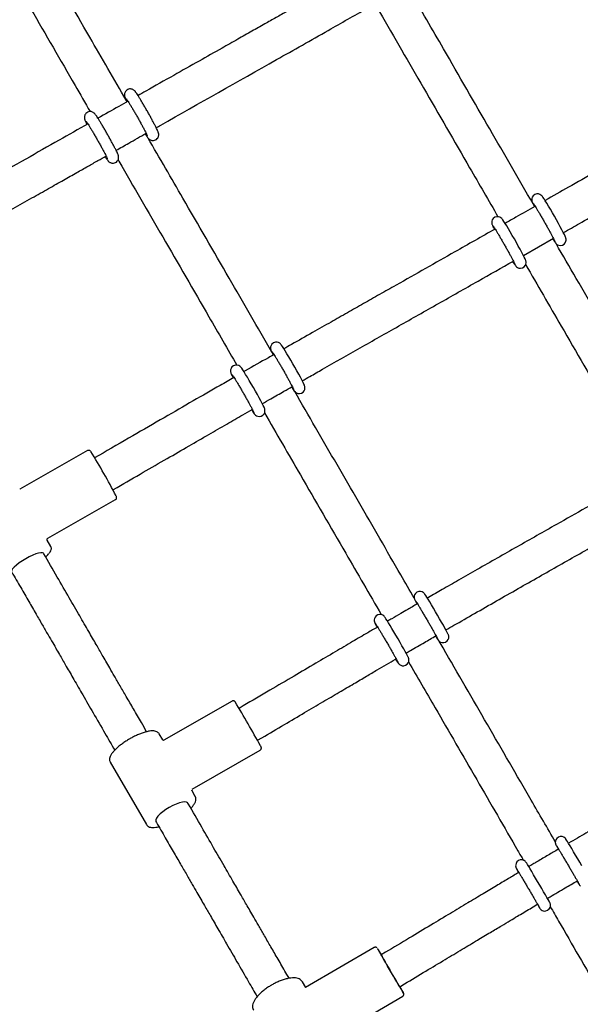
# Paper-space layout 'Planvorlage III' of a CAD drawing. Units: millimetres. Extents: x 20 to 427, y 4 to 287.
# Drawn here: x 166 to 171, y 201 to 209 of the extents above; entities that cross this region are included whole.
import ezdxf

# ---------------------------------------------------------------- set-up
doc = ezdxf.new("R2010")
doc.units = ezdxf.units.MM
doc.layers.add('FORMAT', color=7, linetype='Continuous')
doc.styles.add('SLDTEXTSTYLE0', font='TXT', dxfattribs={"width": 0.7})
doc.dimstyles.new('SLDDIMSTYLE0', dxfattribs={"dimtxt": 2.95, "dimasz": 3.302, "dimexe": 0, "dimexo": 0.0625, "dimgap": 0.7375, "dimtad": 1, "dimlfac": 50, "dimrnd": 1e-09, "dimzin": 12, "dimdsep": 46, "dimtxsty": 'SLDTEXTSTYLE0', "dimsah": 1, "dimcen": 0.09, "dimadec": 0, "dimazin": 3, "dimtfac": 1, "dimtofl": 0, "dimtmove": 0, "dimatfit": 3, "dimfxl": 1, "dimfrac": 2, "dimtolj": 1, "dimtzin": 12, "dimarcsym": 0})

# ---------------------------------------------------------------- blocks, each defined once
blk = doc.blocks.new('_D_36')
at = {"layer": 'FORMAT'}
for p, q in [((166.7583, 239.1222), (180.3406, 246.964)), ((203.8908, 202.174), (178.6086, 245.964)), ((182.9727, 190.0969), (205.6228, 203.174))]:
    blk.add_line(p, q, dxfattribs=at)
for points in [[(178.6086, 245.964), (179.8196, 242.8504), (180.6995, 243.3584)], [(203.8908, 202.174), (202.6797, 205.2876), (201.7998, 204.7796)]]:
    blk.add_solid(points, dxfattribs=at)
at = {"layer": 'FORMAT', "char_height": 2.95, "attachment_point": 1, "rotation": 300, "style": 'SLDTEXTSTYLE0'}
for s, insert in [('Hängemattenschaukel /', (181.8353, 239.2702)), ('hammock swing', (180.335, 232.5517)), ('2530', (192.5666, 230.0001))]:
    blk.add_mtext(s, dxfattribs=dict(at, insert=insert))
blk = doc.blocks.new('_D_42')
at = {"layer": 'FORMAT', "color": 7}
for p, q in [((166.3507, 238.887), (185.8089, 250.1211)), ((213.0768, 198.8917), (184.0768, 249.1211)), ((197.753, 190.0445), (214.8089, 199.8917))]:
    blk.add_line(p, q, dxfattribs=at)
for points in [[(184.0768, 249.1211), (185.2879, 246.0075), (186.1678, 246.5155)], [(213.0768, 198.8917), (211.8658, 202.0053), (210.9859, 201.4973)]]:
    blk.add_solid(points, dxfattribs=at)
at = {"layer": 'FORMAT', "color": 7, "insert": (197.5065, 233.4658), "char_height": 2.95, "attachment_point": 1, "rotation": 300, "style": 'SLDTEXTSTYLE0'}
blk.add_mtext('2900', dxfattribs=at)

psp = doc.layouts.new('Planvorlage III')

# ---------------------------------------------------------------- linework, layer by layer
at = {"color": 7, "linetype": 'Continuous', "lineweight": 25}
for p, q in [((166.93537, 208.37459), (166.94774, 208.34647)), ((166.58753, 208.17774), (166.59992, 208.14959)), ((170.4751, 207.45337), (170.4838, 207.43582)), ((170.12767, 207.25552), (170.13629, 207.23814)), ((170.38824, 207.01316), (170.64871, 207.16149)), ((168.20747, 206.16727), (168.21685, 206.14832)), ((167.8606, 205.96845), (167.87005, 205.94936)), ((166.60551, 205.31764), (166.01785, 204.98212)), ((166.70337, 205.27586), (166.66787, 205.25538)), ((166.82654, 204.97748), (166.86326, 204.99866)), ((166.2608, 204.55659), (166.84846, 204.89211)), ((166.2881, 204.48548), (166.25641, 204.54037)), ((166.22634, 204.42244), (166.22423, 204.42611)), ((169.45945, 203.99464), (169.46468, 203.98495)), ((169.11363, 203.79379), (169.11897, 203.78388)), ((167.86061, 203.14273), (167.26845, 202.80238)), ((167.95778, 203.10101), (167.92112, 203.07948)), ((167.25825, 202.80512), (167.22735, 202.85865)), ((168.08059, 202.80203), (168.11982, 202.82506)), ((167.51262, 202.37755), (168.10478, 202.7179)), ((166.80299, 202.61365), (167.11679, 202.07015)), ((167.54114, 202.31515), (167.51023, 202.36868)), ((167.48148, 202.24847), (167.47703, 202.25618)), ((167.19991, 202.09618), (167.20436, 202.08847)), ((169.09448, 201.00283), (168.49716, 200.65509)), ((169.19153, 200.96155), (169.15424, 200.93926)), ((168.20199, 200.67623), (168.19776, 200.67367)), ((168.20658, 200.67871), (168.20199, 200.67623)), ((168.47011, 200.70613), (168.46939, 200.70731)), ((168.49897, 200.65614), (168.47011, 200.70613)), ((169.31525, 200.6627), (169.35567, 200.68685)), ((168.74397, 200.23178), (169.34101, 200.57936))]:
    psp.add_line(p, q, dxfattribs=at)
at = {"color": 7, "linetype": 'Continuous', "lineweight": 25, "flags": 128}
for points in [[(170.64236, 207.15787), (170.64833, 207.14831), (170.65813, 207.13327), (170.66669, 207.12135), (170.67057, 207.1168), (170.67674, 207.11101), (170.68415, 207.10603), (170.69603, 207.10127), (170.71039, 207.09968), (170.72643, 207.10289), (170.74107, 207.11148), (170.7514, 207.12345), (170.75678, 207.13539), (170.75881, 207.14635), (170.75867, 207.15546), (170.75762, 207.16183), (170.75629, 207.16676), (170.75429, 207.17237), (170.7507, 207.18074), (170.74367, 207.19536), (170.73449, 207.21333), (170.72233, 207.23633), (170.70822, 207.26244), (170.69247, 207.29103), (170.67555, 207.32131), (170.65796, 207.35239), (170.64022, 207.38333), (170.62288, 207.41318), (170.60646, 207.44104), (170.59145, 207.46609), (170.57825, 207.48762), (170.56716, 207.50514), (170.55812, 207.51864), (170.55275, 207.52587), (170.54755, 207.53176), (170.54079, 207.53756), (170.53182, 207.54278), (170.51912, 207.54663), (170.5039, 207.5468), (170.48799, 207.54173), (170.47358, 207.53061), (170.46555, 207.51852), (170.4617, 207.50688), (170.46071, 207.49657), (170.46138, 207.48853), (170.46255, 207.48302), (170.46408, 207.47803), (170.46646, 207.47188), (170.47219, 207.45932), (170.4751, 207.45337), (170.4751, 207.45337)], [(170.2949, 206.96009), (170.30029, 206.95142), (170.3102, 206.93615), (170.31873, 206.92417), (170.32306, 206.91905), (170.32956, 206.91297), (170.33724, 206.90789), (170.34924, 206.90326), (170.36374, 206.90186), (170.37978, 206.90534), (170.39428, 206.91418), (170.40433, 206.92618), (170.40952, 206.93809), (170.41142, 206.94898), (170.4112, 206.95799), (170.41014, 206.96423), (170.40878, 206.96915), (170.40676, 206.9748), (170.40301, 206.98348), (170.39587, 206.99826), (170.38659, 207.01639), (170.37435, 207.03953), (170.36015, 207.06575), (170.34435, 207.09443), (170.32739, 207.12477), (170.30978, 207.15586), (170.29205, 207.18677), (170.27474, 207.21655), (170.25837, 207.24431), (170.24342, 207.26922), (170.23031, 207.29059), (170.21932, 207.30794), (170.21035, 207.32128), (170.20551, 207.32778), (170.20034, 207.33368), (170.19358, 207.33955), (170.1848, 207.34474), (170.17219, 207.34869), (170.15704, 207.34902), (170.1411, 207.34415), (170.12646, 207.3331), (170.11829, 207.321), (170.11434, 207.30934), (170.11329, 207.29898), (170.11393, 207.29085), (170.11509, 207.2853), (170.11661, 207.28033), (170.11895, 207.27423), (170.12446, 207.2621), (170.12767, 207.25552), (170.12767, 207.25552)], [(168.37623, 205.87085), (168.38132, 205.86273), (168.39137, 205.84735), (168.39998, 205.83531), (168.40461, 205.82985), (168.41132, 205.82367), (168.41919, 205.8186), (168.43131, 205.8141), (168.44594, 205.81291), (168.46197, 205.81667), (168.47632, 205.82575), (168.48609, 205.83781), (168.49109, 205.8497), (168.49284, 205.86054), (168.49255, 205.86945), (168.49145, 205.8756), (168.49005, 205.88057), (168.48795, 205.88632), (168.48391, 205.89555), (168.47657, 205.91059), (168.46589, 205.93123), (168.45322, 205.95495), (168.43864, 205.98162), (168.42253, 206.01061), (168.40533, 206.04111), (168.38757, 206.07219), (168.36978, 206.10292), (168.35251, 206.13237), (168.33627, 206.15964), (168.32153, 206.18394), (168.3087, 206.2046), (168.29801, 206.2212), (168.28921, 206.23397), (168.2843, 206.24026), (168.27985, 206.24505), (168.27357, 206.25032), (168.26426, 206.25562), (168.25148, 206.25933), (168.23617, 206.25928), (168.22031, 206.25398), (168.20617, 206.24275), (168.19832, 206.23063), (168.1946, 206.21901), (168.1937, 206.20875), (168.19442, 206.2008), (168.19561, 206.19532), (168.1972, 206.19024), (168.19968, 206.18393), (168.20643, 206.16938), (168.20747, 206.16727), (168.20747, 206.16727)], [(168.02944, 205.67191), (168.03382, 205.6649), (168.04399, 205.64929), (168.05261, 205.63714), (168.05788, 205.63089), (168.0636, 205.62553), (168.07081, 205.6206), (168.08252, 205.61576), (168.09673, 205.61399), (168.11275, 205.61692), (168.12753, 205.62527), (168.13816, 205.63723), (168.14373, 205.6492), (168.14588, 205.66025), (168.14581, 205.66949), (168.14477, 205.676), (168.14343, 205.681), (168.14144, 205.68662), (168.13791, 205.69486), (168.13088, 205.70942), (168.1217, 205.72732), (168.10952, 205.75026), (168.09536, 205.77628), (168.07957, 205.8048), (168.06259, 205.83502), (168.04491, 205.86605), (168.02708, 205.89695), (168.00964, 205.92678), (167.99311, 205.95464), (167.97798, 205.9797), (167.96467, 206.00127), (167.95347, 206.01884), (167.94433, 206.0324), (167.93871, 206.0399), (167.93352, 206.0457), (167.92678, 206.05144), (167.91778, 206.05663), (167.90505, 206.06043), (167.88981, 206.06053), (167.87392, 206.0554), (167.85958, 206.04423), (167.8516, 206.03211), (167.84779, 206.02046), (167.84684, 206.01016), (167.84753, 206.00213), (167.84872, 205.99661), (167.85029, 205.99155), (167.85274, 205.98529), (167.85947, 205.97076), (167.8606, 205.96845), (167.8606, 205.96845)], [(166.07056, 204.3791), (166.04105, 204.36127), (166.01363, 204.34274), (165.98957, 204.32437), (165.97001, 204.30701), (165.95585, 204.29148), (165.94777, 204.27851), (165.94613, 204.26869), (165.9471, 204.26611)], [(166.22423, 204.42611), (166.22356, 204.42709), (166.21548, 204.43135), (166.20133, 204.43163), (166.18177, 204.42791), (166.15771, 204.42037), (166.13029, 204.40935), (166.10078, 204.39537), (166.07056, 204.3791)], [(166.2435, 204.39648), (166.2604, 204.41363), (166.2692, 204.4242)], [(169.62544, 203.70824), (169.63493, 203.69297), (169.6433, 203.67999), (169.65088, 203.66942), (169.65467, 203.66517), (169.66034, 203.66018), (169.67004, 203.65438), (169.68237, 203.65059), (169.69738, 203.65031), (169.71328, 203.65519), (169.72794, 203.66633), (169.73606, 203.67847), (169.73994, 203.69016), (169.74092, 203.7006), (169.74013, 203.70898), (169.7389, 203.71429), (169.73771, 203.71798), (169.73618, 203.72187), (169.73366, 203.72739), (169.72736, 203.73979), (169.71897, 203.75548), (169.70749, 203.77636), (169.69388, 203.8007), (169.67847, 203.82793), (169.6617, 203.85727), (169.64407, 203.88785), (169.62612, 203.91873), (169.6084, 203.94896), (169.59147, 203.97761), (169.57582, 204.00379), (169.56194, 204.02675), (169.55021, 204.04582), (169.54085, 204.06061), (169.53352, 204.07153), (169.52855, 204.07791), (169.52491, 204.08173), (169.51906, 204.08654), (169.50853, 204.09225), (169.49507, 204.09554), (169.47957, 204.09469), (169.46395, 204.08848), (169.45085, 204.07693), (169.44372, 204.06482), (169.4405, 204.05331), (169.43997, 204.04322), (169.44095, 204.0354), (169.44216, 204.03058), (169.44338, 204.02698), (169.44507, 204.02282), (169.448, 204.01657), (169.45448, 204.00396), (169.45945, 203.99464), (169.45945, 203.99464)], [(169.27973, 203.50721), (169.28857, 203.49297), (169.29706, 203.47976), (169.30447, 203.4693), (169.3089, 203.46425), (169.31382, 203.45986), (169.32339, 203.45391), (169.33529, 203.44997), (169.35006, 203.44928), (169.36602, 203.45365), (169.37999, 203.46328), (169.38911, 203.4754), (169.39365, 203.48724), (169.39508, 203.49796), (169.39453, 203.50678), (169.3933, 203.51262), (169.39212, 203.51647), (169.3907, 203.52018), (169.38845, 203.52525), (169.38243, 203.53722), (169.37432, 203.55245), (169.36309, 203.57293), (169.34972, 203.59689), (169.33449, 203.62383), (169.31785, 203.65297), (169.30029, 203.68345), (169.28235, 203.71435), (169.26458, 203.7447), (169.24753, 203.77357), (169.23171, 203.80008), (169.21761, 203.82344), (169.20561, 203.84299), (169.19598, 203.85828), (169.1885, 203.86954), (169.1843, 203.87518), (169.18099, 203.87896), (169.17646, 203.88321), (169.16792, 203.88897), (169.15657, 203.89339), (169.14241, 203.89491), (169.12643, 203.89168), (169.11182, 203.88307), (169.1015, 203.87105), (169.09616, 203.85909), (169.09419, 203.84807), (169.09444, 203.8388), (169.09563, 203.8323), (169.09681, 203.82822), (169.09814, 203.82461), (169.10019, 203.81987), (169.10465, 203.81079), (169.11208, 203.79667), (169.11363, 203.79379), (169.11363, 203.79379)], [(167.31458, 202.21958), (167.28532, 202.20142), (167.25854, 202.18209), (167.2355, 202.16248), (167.21728, 202.14351), (167.20472, 202.12607), (167.19842, 202.11097), (167.19866, 202.09892), (167.19991, 202.09618)], [(167.47703, 202.25618), (167.47569, 202.25814), (167.46574, 202.26461), (167.44984, 202.26695), (167.42873, 202.26504), (167.4034, 202.25898), (167.37504, 202.24904), (167.34496, 202.2357), (167.31458, 202.21958)], [(170.89479, 201.71356), (170.87733, 201.74339), (170.85933, 201.77403), (170.84134, 201.80453), (170.82394, 201.83395), (170.80767, 201.86135), (170.79302, 201.88589), (170.78046, 201.90683), (170.77033, 201.92354), (170.76286, 201.93567), (170.75756, 201.9439), (170.75521, 201.94713), (170.75324, 201.94953), (170.74968, 201.95321), (170.74038, 201.9601), (170.72421, 201.966), (170.70782, 201.96619), (170.69201, 201.96096), (170.67774, 201.94965), (170.6699, 201.93748), (170.66623, 201.92582), (170.66542, 201.9154), (170.66639, 201.90682), (170.66796, 201.90092), (170.66905, 201.89792), (170.66992, 201.89587), (170.67092, 201.89372), (170.67267, 201.89031), (170.67823, 201.8802), (170.68586, 201.86669), (170.6916, 201.85667), (170.6916, 201.85667)], [(170.50934, 201.37765), (170.51234, 201.37266), (170.52153, 201.35756), (170.52807, 201.34705), (170.53063, 201.34311), (170.53266, 201.34019), (170.53429, 201.33806), (170.53706, 201.33489), (170.54272, 201.32975), (170.55115, 201.32444), (170.5677, 201.31952), (170.58283, 201.32007), (170.59852, 201.32592), (170.61207, 201.3374), (170.61946, 201.34956), (170.62283, 201.36114), (170.62344, 201.37142), (170.62236, 201.37981), (170.62081, 201.3854), (170.61976, 201.38824), (170.61889, 201.39027), (170.61785, 201.39247), (170.61601, 201.39603), (170.61068, 201.40574), (170.60305, 201.41923), (170.59229, 201.43799), (170.57922, 201.46061), (170.56418, 201.4865), (170.54762, 201.51488), (170.53005, 201.54488), (170.51202, 201.57556), (170.49408, 201.60596), (170.47681, 201.63515), (170.46074, 201.6622), (170.44636, 201.68627), (170.43411, 201.70664), (170.42435, 201.72272), (170.41726, 201.73421), (170.41191, 201.74236), (170.41018, 201.74466), (170.40801, 201.74725), (170.40384, 201.75139), (170.39443, 201.75795), (170.37741, 201.7635), (170.36155, 201.76312), (170.34583, 201.75736), (170.33219, 201.7459), (170.32473, 201.73374), (170.32132, 201.72215), (170.32069, 201.71185), (170.32176, 201.70344), (170.3233, 201.6978), (170.32436, 201.69494), (170.32523, 201.6929), (170.32626, 201.69072), (170.32809, 201.68717), (170.33343, 201.67747), (170.34105, 201.66399), (170.34685, 201.65385), (170.34685, 201.65385)], [(170.85395, 201.58071), (170.85768, 201.57451), (170.86673, 201.55966), (170.87312, 201.5494), (170.87567, 201.54548), (170.87831, 201.5418), (170.88022, 201.53946), (170.88358, 201.53593)], [(169.31093, 200.66969), (169.30228, 200.68405), (169.29069, 200.70352), (169.27666, 200.72727), (169.26082, 200.75424), (169.24385, 200.78326), (169.22649, 200.81306), (169.20951, 200.84235), (169.19364, 200.86983), (169.17958, 200.89431), (169.16795, 200.91473), (169.15924, 200.93017), (169.15385, 200.93998), (169.15201, 200.94372), (169.15379, 200.94124), (169.15482, 200.93961)], [(169.31583, 200.66305), (169.31621, 200.66234), (169.31806, 200.65859), (169.31627, 200.66108), (169.31093, 200.66969)], [(169.33853, 200.62189), (169.34506, 200.61132), (169.34744, 200.60768)]]:
    psp.add_lwpolyline(points, dxfattribs=at)
at = {"color": 7, "linetype": 'Continuous', "lineweight": 25}
for centre, radius, start, end in [((162.144, 202.48236), 5.30565, 27.411521, 32.199758), ((152.54145, 194.04387), 17.83733, 29.233155, 30.642902), ((180.08744, 207.10597), 12.55318, 209.128171, 211.099719), ((168.15076, 200.36555), 1.15759, 29.759463, 32.975912), ((168.02473, 199.90781), 1.49677, 27.842903, 30.326082)]:
    psp.add_arc(centre, radius, start, end, dxfattribs=at)
for centre, major_axis, ratio, start_param, end_param in [((165.91518, 204.64139), (0.10735, 0.34163), 0.1045879, 0.0942078, 0.1123401), ((167.17207, 202.4644), (0.0795, 0.34655), 0.1439017, 6.1296536, 6.1523373), ((167.17207, 202.4644), (0.34001, -0.1052), 0.1497587, 0.1382294, 0.1602898)]:
    psp.add_ellipse(centre, major_axis=major_axis, ratio=ratio, start_param=start_param, end_param=end_param, dxfattribs=at)
for points, knots in [([(166.94124, 208.36125), (166.83595, 208.54347), (166.59579, 208.95908), (166.22555, 209.60007), (165.96043, 210.05923), (165.83104, 210.28332)], [0, 0, 0, 0, 0.2855585, 0.6513144, 1, 1, 1, 1]), ([(165.57939, 210.07921), (165.63012, 209.99134), (165.8089, 209.68167), (166.11503, 209.15162), (166.41441, 208.63336), (166.58539, 208.33747), (166.62935, 208.2614)], [0, 0, 0, 0, 0.1444523, 0.5091251, 0.873794, 1, 1, 1, 1]), ([(168.87536, 209.43785), (168.7956, 209.39247), (168.61679, 209.29075), (168.4055, 209.17096), (168.24129, 209.07793), (168.13939, 209.02023), (168.0287, 208.95759), (167.90522, 208.88774), (167.75243, 208.80135), (167.56734, 208.69673), (167.34707, 208.57224), (167.17022, 208.4723), (167.06684, 208.41382), (167.04416, 208.401)], [0, 0, 0, 0, 0.1307611, 0.293166, 0.3462416, 0.3998278, 0.460132, 0.5275689, 0.6021116, 0.7104094, 0.830713, 0.9628625, 1, 1, 1, 1]), ([(170.47223, 207.46153), (170.34737, 207.67768), (170.08958, 208.12396), (169.73289, 208.7415), (169.50053, 209.14384), (169.40284, 209.31298)], [0, 0, 0, 0, 0.3524968, 0.7277834, 1, 1, 1, 1]), ([(167.20176, 208.1225), (167.21475, 208.12985), (167.56289, 208.32679), (168.06064, 208.60783), (168.6583, 208.94628), (168.92084, 209.09562), (169.03388, 209.15991)], [0, 0, 0, 0, 0.0212616, 0.5697838, 0.8147736, 1, 1, 1, 1]), ([(169.13972, 209.12872), (169.1401, 209.12806), (169.26773, 208.90706), (169.52874, 208.45516), (169.87138, 207.86194), (170.08593, 207.49051), (170.1678, 207.34879)], [0, 0, 0, 0, 0.0010896, 0.3690172, 0.7592404, 1, 1, 1, 1]), ([(167.10617, 208.06842), (167.10998, 208.0625), (167.11791, 208.05018), (167.12564, 208.03916), (167.13138, 208.0318), (167.13614, 208.02649), (167.14243, 208.0208), (167.15214, 208.01482), (167.16476, 208.01067), (167.1802, 208.0102), (167.19663, 208.01508), (167.21029, 208.02526), (167.219, 208.03802), (167.22313, 208.05013), (167.2242, 208.06089), (167.22345, 208.0695), (167.22196, 208.07635), (167.21988, 208.08291), (167.21643, 208.09169), (167.21053, 208.10475), (167.20116, 208.12389), (167.18937, 208.14693), (167.17524, 208.17364), (167.15952, 208.20269), (167.14261, 208.23335), (167.12497, 208.26475), (167.10715, 208.29595), (167.08967, 208.32604), (167.07305, 208.3541), (167.05776, 208.37933), (167.04423, 208.40105), (167.03265, 208.41886), (167.02465, 208.43032), (167.01893, 208.43764), (167.01416, 208.44296), (167.00787, 208.44866), (166.99817, 208.45463), (166.98554, 208.45878), (166.9701, 208.45925), (166.95367, 208.45437), (166.94001, 208.44418), (166.93131, 208.43142), (166.92717, 208.41931), (166.92611, 208.40855), (166.92686, 208.39995), (166.92835, 208.3931), (166.93044, 208.38653), (166.93271, 208.38072), (166.93469, 208.37615), (166.93537, 208.37459)], [0, 0, 0, 0, 0.03366284, 0.07001448, 0.09046715, 0.10442333, 0.11730731, 0.12842239, 0.14190395, 0.15684302, 0.17305924, 0.19093723, 0.20528452, 0.2176218, 0.22863837, 0.2387506, 0.24889322, 0.26306074, 0.2853102, 0.32090141, 0.35482959, 0.39059283, 0.42552655, 0.46014534, 0.49462724, 0.52904912, 0.56345491, 0.59787332, 0.63233655, 0.6668978, 0.70165601, 0.73684286, 0.77319488, 0.7936486, 0.80760663, 0.82048711, 0.8316032, 0.84508552, 0.86002561, 0.87624227, 0.894118, 0.90846402, 0.92080059, 0.93181664, 0.94192835, 0.95207177, 0.9662414, 0.98849677, 1, 1, 1, 1]), ([(172.37624, 208.52777), (172.29806, 208.48217), (172.14336, 208.39193), (171.90871, 208.25556), (171.68261, 208.12451), (171.45898, 207.99526), (171.23802, 207.86788), (171.00992, 207.73676), (170.78868, 207.60992), (170.64457, 207.52759), (170.57728, 207.48915)], [0, 0, 0, 0, 0.1307293, 0.2586984, 0.3919484, 0.5081187, 0.6316987, 0.7602517, 0.8880692, 1, 1, 1, 1]), ([(166.94217, 208.37343), (166.94215, 208.37345), (166.94179, 208.37385), (166.94347, 208.37184), (166.94709, 208.36671), (166.95416, 208.3562), (166.96422, 208.34042), (166.97705, 208.31963), (166.99195, 208.29484), (167.00831, 208.26707), (167.0255, 208.23732), (167.04294, 208.20664), (167.06004, 208.17605), (167.07621, 208.14659), (167.09092, 208.11924), (167.10366, 208.09495), (167.11394, 208.07472), (167.12103, 208.05996), (167.12455, 208.05218), (167.12577, 208.04875), (167.12558, 208.04938), (167.12556, 208.04944)], [0, 0, 0, 0, 0.0013037, 0.0333088, 0.0762842, 0.1300291, 0.1904292, 0.2539659, 0.3188493, 0.3843333, 0.4501005, 0.5159982, 0.5819372, 0.6478322, 0.713597, 0.7791023, 0.8440949, 0.9079852, 0.9591695, 0.995945, 1, 1, 1, 1]), ([(166.95857, 208.35259), (166.93172, 208.3374), (166.8443, 208.28797), (166.75688, 208.23847), (166.69632, 208.20417)], [0, 0, 0, 0, 0.3071914, 1, 1, 1, 1]), ([(166.75836, 207.87155), (166.76195, 207.86596), (166.76968, 207.85392), (166.77742, 207.84284), (166.78329, 207.83525), (166.78821, 207.82972), (166.7947, 207.82386), (166.80451, 207.81787), (166.81718, 207.81377), (166.83265, 207.81338), (166.84905, 207.81835), (166.86263, 207.82859), (166.87125, 207.84134), (166.87534, 207.85344), (166.87637, 207.86417), (166.87561, 207.87275), (166.8741, 207.87958), (166.87201, 207.88615), (166.86855, 207.89495), (166.86262, 207.90806), (166.85324, 207.92722), (166.84143, 207.95028), (166.82729, 207.97701), (166.81156, 208.00608), (166.79463, 208.03675), (166.777, 208.06815), (166.75917, 208.09935), (166.7417, 208.12942), (166.72509, 208.15746), (166.70982, 208.18267), (166.69629, 208.20436), (166.68473, 208.22213), (166.67675, 208.23357), (166.67101, 208.2409), (166.6662, 208.24624), (166.65981, 208.25197), (166.65005, 208.25791), (166.63734, 208.26199), (166.62186, 208.26234), (166.60548, 208.25733), (166.59194, 208.24707), (166.58336, 208.23432), (166.5793, 208.22223), (166.57828, 208.21151), (166.57905, 208.20295), (166.58055, 208.19613), (166.58266, 208.18954), (166.58492, 208.18375), (166.58689, 208.17922), (166.58753, 208.17774)], [0, 0, 0, 0, 0.0314342, 0.0676843, 0.0894894, 0.1042675, 0.1173122, 0.1284342, 0.1419443, 0.1569169, 0.1731498, 0.190965, 0.2052781, 0.2175969, 0.2286007, 0.2387, 0.2488691, 0.2631036, 0.285536, 0.3210449, 0.354971, 0.3907308, 0.4256689, 0.4602943, 0.4947835, 0.5292132, 0.5636271, 0.5980539, 0.6325257, 0.6670962, 0.7018649, 0.7370652, 0.7734422, 0.7939467, 0.8079849, 0.8207224, 0.8318844, 0.845403, 0.8603902, 0.8766292, 0.8944121, 0.9087072, 0.9210156, 0.932012, 0.942104, 0.952285, 0.9665508, 0.9890706, 1, 1, 1, 1]), ([(170.73564, 207.21108), (170.7817, 207.23739), (170.88817, 207.29819), (171.05221, 207.39214), (171.23066, 207.49454), (171.41835, 207.60247), (171.62248, 207.72015), (171.84373, 207.84803), (172.07271, 207.98074), (172.30428, 208.11538), (172.45926, 208.20563), (172.53688, 208.251), (172.53787, 208.25158)], [0, 0, 0, 0, 0.07648684, 0.17677265, 0.27253911, 0.3730787, 0.48887021, 0.61218293, 0.74143872, 0.87036265, 0.9983515, 1, 1, 1, 1]), ([(166.61102, 208.15587), (166.52689, 208.10822), (166.34692, 208.00626), (166.06396, 207.84582), (165.75395, 207.67001), (165.53979, 207.54861), (165.42861, 207.48558)], [0, 0, 0, 0, 0.213425, 0.4566105, 0.717934, 1, 1, 1, 1]), ([(166.59434, 208.17658), (166.59432, 208.17659), (166.59395, 208.177), (166.59564, 208.17499), (166.59926, 208.16986), (166.60633, 208.15935), (166.61639, 208.14356), (166.62922, 208.12277), (166.64412, 208.09799), (166.66047, 208.07021), (166.67767, 208.04047), (166.69511, 208.00979), (166.71221, 207.9792), (166.72838, 207.94973), (166.74309, 207.92239), (166.75583, 207.8981), (166.76611, 207.87787), (166.77319, 207.86311), (166.77672, 207.85533), (166.77794, 207.8519), (166.77775, 207.85253), (166.77773, 207.85259)], [0, 0, 0, 0, 0.0013037, 0.0333088, 0.0762842, 0.1300291, 0.1904292, 0.2539659, 0.3188493, 0.3843333, 0.4501005, 0.5159982, 0.5819372, 0.6478322, 0.713597, 0.7791023, 0.8440949, 0.9079852, 0.9591695, 0.995945, 1, 1, 1, 1]), ([(166.85392, 207.92567), (166.89064, 207.94647), (166.97753, 207.99568), (167.06442, 208.04482), (167.11459, 208.07319)], [0, 0, 0, 0, 0.422657, 1, 1, 1, 1]), ([(168.20564, 206.1739), (168.08205, 206.38765), (167.82557, 206.83123), (167.46742, 207.45076), (167.23239, 207.85744), (167.13186, 208.03139)], [0, 0, 0, 0, 0.3473497, 0.7208528, 1, 1, 1, 1]), ([(165.5864, 207.20719), (165.65196, 207.24435), (165.77708, 207.31527), (165.95606, 207.41676), (166.11793, 207.50855), (166.2634, 207.59104), (166.39302, 207.66453), (166.50716, 207.72923), (166.60665, 207.78562), (166.6915, 207.8337), (166.7434, 207.86308), (166.76677, 207.87632)], [0, 0, 0, 0, 0.16662, 0.3179911, 0.4549228, 0.5780229, 0.6877329, 0.7843606, 0.8681088, 0.9405987, 1, 1, 1, 1]), ([(166.87121, 207.84285), (166.87368, 207.83857), (167.00323, 207.61438), (167.26611, 207.15962), (167.6074, 206.56924), (167.82083, 206.20013), (167.9016, 206.06046)], [0, 0, 0, 0, 0.00714489, 0.37402295, 0.76313219, 1, 1, 1, 1]), ([(170.48889, 207.43872), (170.43362, 207.40718), (170.34732, 207.35792), (170.26093, 207.3089), (170.22987, 207.29128)], [0, 0, 0, 0, 0.6404856, 1, 1, 1, 1]), ([(170.47479, 207.46325), (170.47475, 207.4633), (170.4745, 207.4636), (170.47644, 207.46104), (170.48059, 207.45488), (170.48812, 207.44322), (170.49867, 207.42625), (170.51186, 207.40449), (170.52702, 207.37899), (170.54358, 207.35073), (170.56092, 207.3207), (170.57847, 207.28993), (170.59565, 207.25943), (170.61187, 207.23021), (170.62661, 207.20326), (170.63937, 207.17947), (170.64966, 207.1598), (170.65674, 207.14561), (170.66019, 207.13839), (170.66139, 207.13529), (170.66119, 207.13588), (170.66118, 207.13592)], [0, 0, 0, 0, 0.0072866, 0.0407458, 0.0861296, 0.1417316, 0.2027943, 0.2661539, 0.3304477, 0.3951512, 0.4600465, 0.5250282, 0.5900331, 0.6549953, 0.7198493, 0.7844892, 0.8487001, 0.911959, 0.9626151, 0.997131, 1, 1, 1, 1]), ([(170.12737, 207.26539), (170.12732, 207.26545), (170.12707, 207.26575), (170.12901, 207.26319), (170.13317, 207.25702), (170.1407, 207.24537), (170.15124, 207.22839), (170.16443, 207.20664), (170.1796, 207.18114), (170.19615, 207.15287), (170.2135, 207.12285), (170.23105, 207.09208), (170.24822, 207.06158), (170.26445, 207.03236), (170.27919, 207.00541), (170.29195, 206.98161), (170.30223, 206.96195), (170.30932, 206.94776), (170.31276, 206.94053), (170.31397, 206.93744), (170.31377, 206.93802), (170.31375, 206.93807)], [0, 0, 0, 0, 0.0072866, 0.0407458, 0.0861296, 0.1417316, 0.2027943, 0.2661539, 0.3304477, 0.3951512, 0.4600465, 0.5250282, 0.5900331, 0.6549953, 0.7198493, 0.7844892, 0.8487001, 0.911959, 0.9626151, 0.997131, 1, 1, 1, 1]), ([(170.14282, 207.24185), (170.02661, 207.17583), (169.74006, 207.01302), (169.4059, 206.82399), (169.14125, 206.67407), (169.00076, 206.59445), (168.86022, 206.51473), (168.7127, 206.43097), (168.55101, 206.33902), (168.4148, 206.26145), (168.33243, 206.21437), (168.31044, 206.2018)], [0, 0, 0, 0, 0.190263, 0.4691324, 0.546743, 0.623405, 0.699104, 0.776824, 0.8649641, 0.9639412, 1, 1, 1, 1]), ([(171.71261, 205.31434), (171.67102, 205.38632), (171.50769, 205.66906), (171.21936, 206.16816), (170.91414, 206.69651), (170.73082, 207.01387), (170.67229, 207.11519)], [0, 0, 0, 0, 0.1215328, 0.4773427, 0.8331462, 1, 1, 1, 1]), ([(168.46954, 205.92418), (168.49134, 205.93663), (168.55002, 205.97014), (168.71738, 206.06554), (168.97475, 206.21186), (169.30992, 206.40187), (169.65111, 206.59507), (169.98254, 206.78273), (170.19925, 206.90578), (170.30126, 206.9637)], [0, 0, 0, 0, 0.03575093, 0.09622436, 0.2743659, 0.45745441, 0.64510059, 0.83295248, 1, 1, 1, 1]), ([(170.40759, 206.93367), (170.51058, 206.75539), (170.74564, 206.34848), (171.08186, 205.76646), (171.31364, 205.36524), (171.4158, 205.1884)], [0, 0, 0, 0, 0.303647, 0.69306611, 1, 1, 1, 1]), ([(168.22246, 206.15153), (168.20688, 206.14262), (168.12429, 206.09544), (168.03797, 206.04596), (167.96728, 206.00529), (167.9635, 206.00311)], [0, 0, 0, 0, 0.1804614, 0.95612068, 1, 1, 1, 1]), ([(168.208, 206.17561), (168.20796, 206.17566), (168.20779, 206.17587), (168.21001, 206.17292), (168.21459, 206.16613), (168.22256, 206.15381), (168.23354, 206.13622), (168.24708, 206.11397), (168.26254, 206.08811), (168.27931, 206.05961), (168.2968, 206.02949), (168.31442, 205.99875), (168.33158, 205.96841), (168.34772, 205.93948), (168.36229, 205.91293), (168.3748, 205.88968), (168.38481, 205.87054), (168.39134, 205.85751), (168.39469, 205.85022), (168.39505, 205.84932), (168.39519, 205.84897)], [0, 0, 0, 0, 0.0109703, 0.0458424, 0.0927618, 0.1493015, 0.2107989, 0.2743588, 0.3387654, 0.4035479, 0.4685072, 0.5335443, 0.5985976, 0.6635985, 0.7284786, 0.7931212, 0.8572835, 0.9203615, 0.9691238, 1, 1, 1, 1]), ([(167.86114, 205.97678), (167.8611, 205.97683), (167.86093, 205.97704), (167.86314, 205.97409), (167.86773, 205.9673), (167.8757, 205.95498), (167.88667, 205.93739), (167.90022, 205.91515), (167.91568, 205.88928), (167.93245, 205.86079), (167.94994, 205.83066), (167.96756, 205.79992), (167.98472, 205.76958), (168.00086, 205.74065), (168.01543, 205.7141), (168.02794, 205.69085), (168.03794, 205.67171), (168.04448, 205.65868), (168.04783, 205.6514), (168.04819, 205.6505), (168.04833, 205.65015)], [0, 0, 0, 0, 0.0109703, 0.0458424, 0.0927618, 0.1493015, 0.2107989, 0.2743588, 0.3387654, 0.4035479, 0.4685072, 0.5335443, 0.5985976, 0.6635985, 0.7284786, 0.7931212, 0.8572835, 0.9203615, 0.9691238, 1, 1, 1, 1]), ([(167.87675, 205.95321), (167.83708, 205.9304), (167.7193, 205.86267), (167.51743, 205.74616), (167.26436, 205.59994), (166.99102, 205.44189), (166.80175, 205.33264), (166.70337, 205.27586)], [0, 0, 0, 0, 0.1013478, 0.300881, 0.5161038, 0.748487, 1, 1, 1, 1]), ([(168.12264, 205.72549), (168.1476, 205.73983), (168.21033, 205.77586), (168.297, 205.82554), (168.35874, 205.86084), (168.38267, 205.87453)], [0, 0, 0, 0, 0.2881007, 0.7240261, 1, 1, 1, 1]), ([(169.44056, 204.03848), (169.40216, 204.10489), (169.24188, 204.382), (168.95662, 204.87525), (168.64964, 205.40605), (168.46469, 205.72591), (168.40453, 205.82995)], [0, 0, 0, 0, 0.1126617, 0.4701727, 0.8276767, 1, 1, 1, 1]), ([(166.86326, 204.99866), (166.93889, 205.04231), (167.08367, 205.12587), (167.29149, 205.24599), (167.48105, 205.35557), (167.65338, 205.45513), (167.8092, 205.54507), (167.93487, 205.61751), (168.00866, 205.65995), (168.03586, 205.6756)], [0, 0, 0, 0, 0.1934844, 0.3703875, 0.5318181, 0.6786067, 0.8113524, 0.9304652, 1, 1, 1, 1]), ([(168.1418, 205.64505), (168.24575, 205.46529), (168.48178, 205.05711), (168.81958, 204.47302), (169.052, 204.07115), (169.1547, 203.89359)], [0, 0, 0, 0, 0.3051858, 0.6929972, 1, 1, 1, 1]), ([(166.63079, 205.31339), (166.63073, 205.31347), (166.63026, 205.31402), (166.62883, 205.31541), (166.62538, 205.3179), (166.62014, 205.32009), (166.61357, 205.32049), (166.60802, 205.31947), (166.60568, 205.31753), (166.60524, 205.31717)], [0, 0, 0, 0, 0.0305947, 0.2343118, 0.3909654, 0.5548855, 0.7463653, 0.9525726, 1, 1, 1, 1]), ([(171.38951, 205.08116), (171.32196, 205.04279), (171.08365, 204.90741), (170.7886, 204.74061), (170.50428, 204.57943), (170.33332, 204.48238), (170.16103, 204.38438), (169.99145, 204.28767), (169.8323, 204.19662), (169.69126, 204.11565), (169.6014, 204.06392), (169.55853, 204.03917), (169.55541, 204.03737)], [0, 0, 0, 0, 0.1104226, 0.3895447, 0.4819169, 0.5750932, 0.6690396, 0.7637194, 0.8526271, 0.9296622, 0.9948742, 1, 1, 1, 1]), ([(166.84827, 204.89218), (166.84857, 204.89229), (166.85124, 204.89328), (166.85464, 204.89716), (166.85761, 204.90252), (166.85864, 204.90741), (166.85864, 204.91123), (166.8582, 204.91413), (166.85746, 204.91689), (166.85646, 204.91957), (166.85539, 204.92197), (166.85477, 204.92338)], [0, 0, 0, 0, 0.01465922, 0.1276036, 0.21774418, 0.29584872, 0.3656049, 0.43471963, 0.52915241, 0.72334377, 1, 1, 1, 1]), ([(169.71614, 203.76063), (169.7394, 203.77406), (169.82204, 203.82176), (169.96843, 203.90582), (170.1539, 204.01195), (170.34055, 204.11836), (170.52245, 204.22179), (170.70065, 204.32291), (170.9355, 204.45601), (171.21782, 204.61579), (171.44144, 204.7426), (171.54782, 204.80292)], [0, 0, 0, 0, 0.0382272, 0.1357798, 0.2402647, 0.3423793, 0.4416338, 0.5381556, 0.6340842, 0.8259385, 1, 1, 1, 1]), ([(166.25616, 204.5412), (166.25582, 204.54179), (166.25494, 204.5433), (166.25583, 204.55277), (166.26077, 204.55661), (166.26046, 204.55643), (166.26035, 204.55637)], [0, 0, 0, 0, 0.21520106, 0.54530344, 0.84388029, 1, 1, 1, 1]), ([(166.27289, 204.42636), (166.27619, 204.43054), (166.28461, 204.44119), (166.29111, 204.45529), (166.293, 204.47044), (166.29135, 204.48141), (166.28774, 204.48544), (166.28712, 204.48614)], [0, 0, 0, 0, 0.2153699, 0.5474974, 0.7610904, 0.9588688, 1, 1, 1, 1]), ([(167.11893, 202.87643), (167.10366, 202.90288), (167.06559, 202.96882), (167.00681, 203.07063), (166.94504, 203.17762), (166.89021, 203.27259), (166.84238, 203.35544), (166.80158, 203.4261), (166.76632, 203.48718), (166.72718, 203.55497), (166.67754, 203.64095), (166.61226, 203.75401), (166.53412, 203.88935), (166.44307, 204.04707), (166.33905, 204.22723), (166.2653, 204.35496), (166.22628, 204.42254)], [0, 0, 0, 0, 0.0520566, 0.1298144, 0.1995845, 0.2613723, 0.3151801, 0.3610082, 0.3988561, 0.4338843, 0.4926248, 0.565596, 0.6528072, 0.7542699, 0.8699969, 1, 1, 1, 1]), ([(165.94927, 204.26235), (165.97502, 204.21775), (166.02412, 204.13271), (166.09409, 204.01151), (166.15683, 203.90285), (166.21233, 203.80671), (166.26063, 203.72306), (166.30173, 203.65186), (166.33719, 203.59046), (166.37644, 203.52246), (166.42611, 203.43644), (166.49122, 203.32366), (166.56888, 203.18914), (166.65898, 203.0331), (166.75141, 202.873), (166.81353, 202.76541), (166.84169, 202.71663)], [0, 0, 0, 0, 0.085835, 0.1636718, 0.2335146, 0.2953677, 0.3492353, 0.3951215, 0.4330293, 0.4680534, 0.5267783, 0.5997393, 0.6869328, 0.7883594, 0.9040287, 1, 1, 1, 1]), ([(169.45207, 204.01352), (169.4521, 204.01348), (169.45218, 204.01337), (169.45482, 204.00953), (169.46, 204.0015), (169.46857, 203.98779), (169.4801, 203.96893), (169.49407, 203.94573), (169.50987, 203.9192), (169.52692, 203.89029), (169.54465, 203.85997), (169.56247, 203.82923), (169.57981, 203.79909), (169.59611, 203.77052), (169.61081, 203.74446), (169.62345, 203.72176), (169.63352, 203.70335), (169.64034, 203.69044), (169.64332, 203.68465), (169.64439, 203.68215), (169.64416, 203.68272), (169.64416, 203.68272)], [0, 0, 0, 0, 0.0182537, 0.0553847, 0.1054475, 0.1636755, 0.2253136, 0.2881887, 0.3515457, 0.4151139, 0.4787806, 0.5424889, 0.6062008, 0.6698748, 0.7334653, 0.7968914, 0.859978, 0.9222632, 0.9710401, 0.9997013, 1, 1, 1, 1]), ([(169.46881, 203.98734), (169.46823, 203.98701), (169.45406, 203.97882), (169.42585, 203.96248), (169.37833, 203.93494), (169.31851, 203.90021), (169.26027, 203.86635), (169.22193, 203.84398), (169.20947, 203.83671)], [0, 0, 0, 0, 0.0065986, 0.1637383, 0.3261987, 0.5560157, 0.8556625, 1, 1, 1, 1]), ([(169.1231, 203.78629), (169.09455, 203.76961), (169.02203, 203.72722), (168.89949, 203.65534), (168.74918, 203.567), (168.57999, 203.46737), (168.39118, 203.35608), (168.18165, 203.23259), (168.03485, 203.14631), (167.95778, 203.10101)], [0, 0, 0, 0, 0.0733856, 0.1864172, 0.3152591, 0.4602951, 0.6221248, 0.8016221, 1, 1, 1, 1]), ([(169.10624, 203.81267), (169.10627, 203.81263), (169.10636, 203.81251), (169.10899, 203.80868), (169.11417, 203.80064), (169.12274, 203.78693), (169.13427, 203.76807), (169.14824, 203.74488), (169.16404, 203.71835), (169.18109, 203.68944), (169.19882, 203.65912), (169.21665, 203.62838), (169.23399, 203.59824), (169.25028, 203.56966), (169.26498, 203.5436), (169.27762, 203.52091), (169.2877, 203.5025), (169.29451, 203.48958), (169.29749, 203.4838), (169.29856, 203.4813), (169.29834, 203.48187), (169.29834, 203.48187)], [0, 0, 0, 0, 0.0182537, 0.0553847, 0.1054475, 0.1636755, 0.2253136, 0.2881887, 0.3515457, 0.4151139, 0.4787806, 0.5424889, 0.6062008, 0.6698748, 0.7334653, 0.7968914, 0.859978, 0.9222632, 0.9710401, 0.9997013, 1, 1, 1, 1]), ([(169.37019, 203.55999), (169.38265, 203.56726), (169.43587, 203.59832), (169.5223, 203.64855), (169.59633, 203.69139), (169.62951, 203.7106)], [0, 0, 0, 0, 0.1442817, 0.6164208, 1, 1, 1, 1]), ([(170.66578, 201.92006), (170.59622, 202.04033), (170.40131, 202.37735), (170.07616, 202.93953), (169.80967, 203.40029), (169.6693, 203.64299), (169.65834, 203.66193)], [0, 0, 0, 0, 0.2102233, 0.5890704, 0.9679361, 1, 1, 1, 1]), ([(168.11982, 202.82506), (168.18451, 202.86308), (168.30785, 202.93557), (168.48401, 203.03936), (168.64295, 203.13303), (168.78542, 203.21698), (168.91137, 203.29113), (169.02137, 203.3558), (169.11615, 203.41144), (169.19994, 203.46053), (169.25429, 203.49236), (169.28173, 203.50837), (169.28378, 203.50957)], [0, 0, 0, 0, 0.1667008, 0.3178423, 0.4542552, 0.5765643, 0.6852249, 0.7789691, 0.860058, 0.9294103, 0.9947185, 1, 1, 1, 1]), ([(169.39208, 203.48314), (169.46894, 203.35025), (169.66743, 203.00707), (169.98341, 202.46073), (170.23884, 202.0191), (170.37272, 201.78761), (170.38881, 201.75979)], [0, 0, 0, 0, 0.2282626, 0.5894752, 0.950654, 1, 1, 1, 1]), ([(167.88475, 203.13948), (167.88454, 203.1397), (167.88372, 203.14055), (167.88092, 203.14272), (167.87623, 203.14488), (167.86997, 203.14568), (167.86433, 203.1449), (167.86153, 203.14298), (167.8607, 203.1424)], [0, 0, 0, 0, 0.04930667, 0.19330501, 0.39565329, 0.6264747, 0.88787193, 1, 1, 1, 1]), ([(172.61586, 202.95554), (172.58048, 202.93547), (172.4302, 202.85022), (172.16431, 202.69992), (171.87659, 202.53696), (171.64809, 202.40717), (171.48078, 202.31188), (171.31816, 202.21893), (171.1603, 202.12834), (171.00725, 202.04008), (170.88091, 201.96693), (170.80568, 201.92306), (170.77977, 201.90795)], [0, 0, 0, 0, 0.0577141, 0.2451827, 0.4334978, 0.5270426, 0.6181563, 0.7067693, 0.792865, 0.8764309, 0.9574587, 1, 1, 1, 1]), ([(166.97161, 202.81452), (166.96577, 202.8111), (166.9488, 202.80116), (166.92168, 202.7835), (166.89168, 202.76165), (166.86468, 202.7393), (166.84131, 202.71695), (166.82213, 202.69494), (166.80764, 202.67341), (166.79899, 202.65365), (166.79653, 202.63572), (166.79822, 202.62153), (166.80291, 202.61502), (166.80451, 202.6128)], [0, 0, 0, 0, 0.0540925, 0.157118, 0.2603685, 0.3639744, 0.468238, 0.5736421, 0.6810078, 0.7915398, 0.879762, 0.9588801, 1, 1, 1, 1]), ([(167.22669, 202.85845), (167.22458, 202.86191), (167.21966, 202.86997), (167.20654, 202.8778), (167.18981, 202.88294), (167.16873, 202.88444), (167.14298, 202.88209), (167.11338, 202.87577), (167.08146, 202.86594), (167.04803, 202.85302), (167.01441, 202.83764), (166.98881, 202.8243), (166.97489, 202.81639), (166.97161, 202.81452)], [0, 0, 0, 0, 0.0615111, 0.1434055, 0.2306627, 0.3313069, 0.4416201, 0.551115, 0.6585086, 0.7645857, 0.869925, 0.9693088, 1, 1, 1, 1]), ([(167.26848, 202.80238), (167.26851, 202.80241), (167.26931, 202.80298), (167.26533, 202.80078), (167.2587, 202.80438), (167.25862, 202.80468), (167.25859, 202.80479)], [0, 0, 0, 0, 0.0168958, 0.3931681, 0.763391, 1, 1, 1, 1]), ([(168.10456, 202.71814), (168.10551, 202.7186), (168.10852, 202.72003), (168.11182, 202.72423), (168.11417, 202.72936), (168.11493, 202.73396), (168.11476, 202.73768), (168.11422, 202.74028), (168.11372, 202.74187), (168.11326, 202.74308), (168.11267, 202.74442), (168.11168, 202.74639), (168.10999, 202.74957), (168.10783, 202.7535), (168.10719, 202.75467)], [0, 0, 0, 0, 0.033575, 0.1059128, 0.1642625, 0.2136679, 0.2549834, 0.2866219, 0.3114706, 0.3404122, 0.3902012, 0.5201181, 0.8572303, 1, 1, 1, 1]), ([(167.5024, 202.21225), (167.5031, 202.21294), (167.51154, 202.22112), (167.5237, 202.23642), (167.53796, 202.25793), (167.54586, 202.2776), (167.54748, 202.29541), (167.54555, 202.30837), (167.54139, 202.31377), (167.54041, 202.31504)], [0, 0, 0, 0, 0.0184297, 0.2203911, 0.4263495, 0.638606, 0.8037437, 0.9539366, 1, 1, 1, 1]), ([(168.35503, 200.73544), (168.34283, 200.75658), (168.30821, 200.81655), (168.25316, 200.9119), (168.1923, 201.0173), (168.13824, 201.11093), (168.09106, 201.19266), (168.05079, 201.26241), (168.01597, 201.32272), (167.97731, 201.38968), (167.92825, 201.47465), (167.86371, 201.58644), (167.7864, 201.72034), (167.69625, 201.87649), (167.5932, 202.05497), (167.52009, 202.18161), (167.48141, 202.24861)], [0, 0, 0, 0, 0.0427369, 0.1212587, 0.1917143, 0.254109, 0.3084454, 0.3547237, 0.3929433, 0.4283158, 0.4876335, 0.561322, 0.6493906, 0.7518512, 0.8687168, 1, 1, 1, 1]), ([(167.11733, 202.07082), (167.11904, 202.0677), (167.12336, 202.05985), (167.13584, 202.05186), (167.15213, 202.04627), (167.17272, 202.04441), (167.19698, 202.04597), (167.21612, 202.05022), (167.22527, 202.05225)], [0, 0, 0, 0, 0.1018305, 0.2562893, 0.4182388, 0.6045114, 0.8110556, 1, 1, 1, 1]), ([(167.20444, 202.08834), (167.22996, 202.04413), (167.27863, 201.95982), (167.34797, 201.83973), (167.41011, 201.7321), (167.46507, 201.63691), (167.51287, 201.55412), (167.55354, 201.48367), (167.58861, 201.42293), (167.62743, 201.35569), (167.67653, 201.27065), (167.74086, 201.15923), (167.81753, 201.02642), (167.90639, 200.87251), (167.99463, 200.71968), (168.05289, 200.61877), (168.07776, 200.57569)], [0, 0, 0, 0, 0.0866853, 0.1652931, 0.2358274, 0.2982928, 0.3526939, 0.3990344, 0.4373179, 0.4726882, 0.5319937, 0.6056763, 0.6937323, 0.7961623, 0.9129761, 1, 1, 1, 1]), ([(170.67514, 201.88727), (170.67512, 201.8873), (170.67494, 201.88756), (170.67637, 201.8854), (170.67975, 201.87996), (170.6865, 201.86896), (170.69641, 201.85257), (170.70908, 201.83145), (170.72389, 201.8066), (170.74034, 201.7789), (170.75786, 201.74926), (170.77589, 201.71865), (170.79387, 201.68805), (170.8112, 201.65843), (170.82733, 201.63075), (170.84176, 201.60588), (170.85398, 201.58468), (170.86365, 201.56776), (170.86972, 201.55699), (170.87264, 201.5516), (170.87278, 201.55132), (170.87282, 201.55124)], [0, 0, 0, 0, 0.0045528, 0.0345432, 0.0790404, 0.1348212, 0.1947448, 0.2558694, 0.3173757, 0.3790294, 0.4407487, 0.5024981, 0.5642584, 0.6260138, 0.6877477, 0.7494373, 0.811039, 0.8724491, 0.9333581, 0.9798069, 1, 1, 1, 1]), ([(170.69167, 201.85654), (170.66245, 201.83944), (170.60192, 201.80402), (170.53112, 201.76233), (170.47814, 201.73106), (170.45299, 201.71621), (170.43822, 201.70747), (170.43483, 201.70546)], [0, 0, 0, 0, 0.3408972, 0.7060307, 0.8272135, 0.9602472, 1, 1, 1, 1]), ([(170.34707, 201.65346), (170.34421, 201.65176), (170.31356, 201.63359), (170.24961, 201.59554), (170.14967, 201.53597), (170.03304, 201.46625), (169.8995, 201.38622), (169.74863, 201.29565), (169.57982, 201.19426), (169.3922, 201.0816), (169.26063, 201.00288), (169.19153, 200.96155)], [0, 0, 0, 0, 0.0074009, 0.0793876, 0.1657352, 0.266552, 0.3820383, 0.5125216, 0.6584961, 0.8206666, 1, 1, 1, 1]), ([(170.33038, 201.68445), (170.33036, 201.68449), (170.33018, 201.68474), (170.33161, 201.68258), (170.335, 201.67715), (170.34175, 201.66615), (170.35166, 201.64975), (170.36432, 201.62864), (170.37914, 201.60379), (170.39558, 201.57608), (170.4131, 201.54645), (170.43114, 201.51584), (170.44911, 201.48524), (170.46644, 201.45562), (170.48258, 201.42793), (170.497, 201.40307), (170.50923, 201.38187), (170.51889, 201.36495), (170.52496, 201.35418), (170.52789, 201.34878), (170.52802, 201.34851), (170.52807, 201.34843)], [0, 0, 0, 0, 0.00455279, 0.03454316, 0.0790404, 0.13482123, 0.19474475, 0.25586944, 0.31737569, 0.37902942, 0.4407487, 0.50249809, 0.56425845, 0.62601384, 0.68774767, 0.74943731, 0.81103896, 0.87244912, 0.93335805, 0.97980692, 1, 1, 1, 1]), ([(170.59538, 201.42861), (170.60392, 201.43367), (170.65601, 201.46454), (170.74273, 201.51563), (170.82104, 201.56145), (170.85566, 201.58171)], [0, 0, 0, 0, 0.0985944, 0.601486, 1, 1, 1, 1]), ([(169.35567, 200.68685), (169.41788, 200.72406), (169.53582, 200.79461), (169.70317, 200.89506), (169.85194, 200.98441), (169.98287, 201.06305), (170.09653, 201.13124), (170.19191, 201.18838), (170.26986, 201.235), (170.33396, 201.27328), (170.39101, 201.3073), (170.44579, 201.3399), (170.48575, 201.36367), (170.50747, 201.37654), (170.51104, 201.37865)], [0, 0, 0, 0, 0.1614921, 0.3061555, 0.4348177, 0.5480914, 0.6464163, 0.7300963, 0.7957626, 0.8487578, 0.8964212, 0.9437503, 0.9907579, 1, 1, 1, 1]), ([(170.62167, 201.35716), (170.64582, 201.31542), (170.7879, 201.06975), (171.04398, 200.62696), (171.34068, 200.11391), (171.51913, 199.80534), (171.58394, 199.69326)], [0, 0, 0, 0, 0.07375446, 0.43406279, 0.79443604, 1, 1, 1, 1]), ([(169.11693, 201.00122), (169.11607, 201.00186), (169.11384, 201.00351), (169.10872, 201.00545), (169.10227, 201.00569), (169.09702, 201.00468), (169.09482, 201.00286), (169.09447, 201.00257)], [0, 0, 0, 0, 0.1506135, 0.385924, 0.6522723, 0.9448093, 1, 1, 1, 1]), ([(168.19776, 200.67367), (168.19333, 200.67102), (168.17777, 200.66172), (168.15227, 200.6443), (168.12286, 200.6213), (168.09676, 200.59737), (168.07461, 200.57305), (168.05696, 200.54869), (168.04443, 200.52458), (168.03799, 200.50211), (168.03802, 200.48194), (168.0415, 200.46714), (168.04671, 200.46053), (168.04824, 200.45859)], [0, 0, 0, 0, 0.0416234, 0.1461248, 0.2508856, 0.3560518, 0.4619227, 0.5689109, 0.6775199, 0.7878297, 0.8787597, 0.964403, 1, 1, 1, 1]), ([(168.46884, 200.70768), (168.46552, 200.71223), (168.45854, 200.72179), (168.44231, 200.73142), (168.42228, 200.7378), (168.39786, 200.74026), (168.36934, 200.73864), (168.33769, 200.73288), (168.3041, 200.72334), (168.26948, 200.71031), (168.23658, 200.69542), (168.21589, 200.6839), (168.20658, 200.67871)], [0, 0, 0, 0, 0.0822212, 0.1727316, 0.2685819, 0.3728616, 0.4820788, 0.5912095, 0.6991983, 0.8063034, 0.9128621, 1, 1, 1, 1]), ([(169.34121, 200.57981), (169.34293, 200.58093), (169.34637, 200.58318), (169.34937, 200.58827), (169.35085, 200.59319), (169.35106, 200.5974), (169.35065, 200.60049), (169.35022, 200.60217), (169.35004, 200.6027), (169.34999, 200.60286)], [0, 0, 0, 0, 0.2090688, 0.4193788, 0.5939583, 0.7425859, 0.8632863, 0.9604039, 1, 1, 1, 1])]:
    psp.add_open_spline(points, degree=3, knots=knots, dxfattribs=at)

# ---------------------------------------------------------------- dimensions: what is measured, and where the dimension line sits
at = {"layer": 'FORMAT', "color": 7}
dim = psp.add_linear_dim(base=(184.07684, 249.12114), p1=(196.887, 189.54446), p2=(165.48472, 238.38697), angle=300, dimstyle='SLDDIMSTYLE0', dxfattribs=at)
dim.commit()
dim.dimension.update_dxf_attribs({"geometry": '_D_42', "text_midpoint": (196.14712, 228.2148), "dimtype": 160})
at = {"layer": 'FORMAT'}
dim = psp.add_linear_dim(base=(170.80243, 241.45715), p1=(182.10667, 189.59692), p2=(156.82447, 233.38697), angle=300, dimstyle='SLDDIMSTYLE0', dxfattribs=at)
dim.commit()
dim.dimension.update_dxf_attribs({"geometry": '_D_36', "text_midpoint": (183.13843, 220.09057), "dimtype": 160})

doc.saveas('drawing.dxf')
